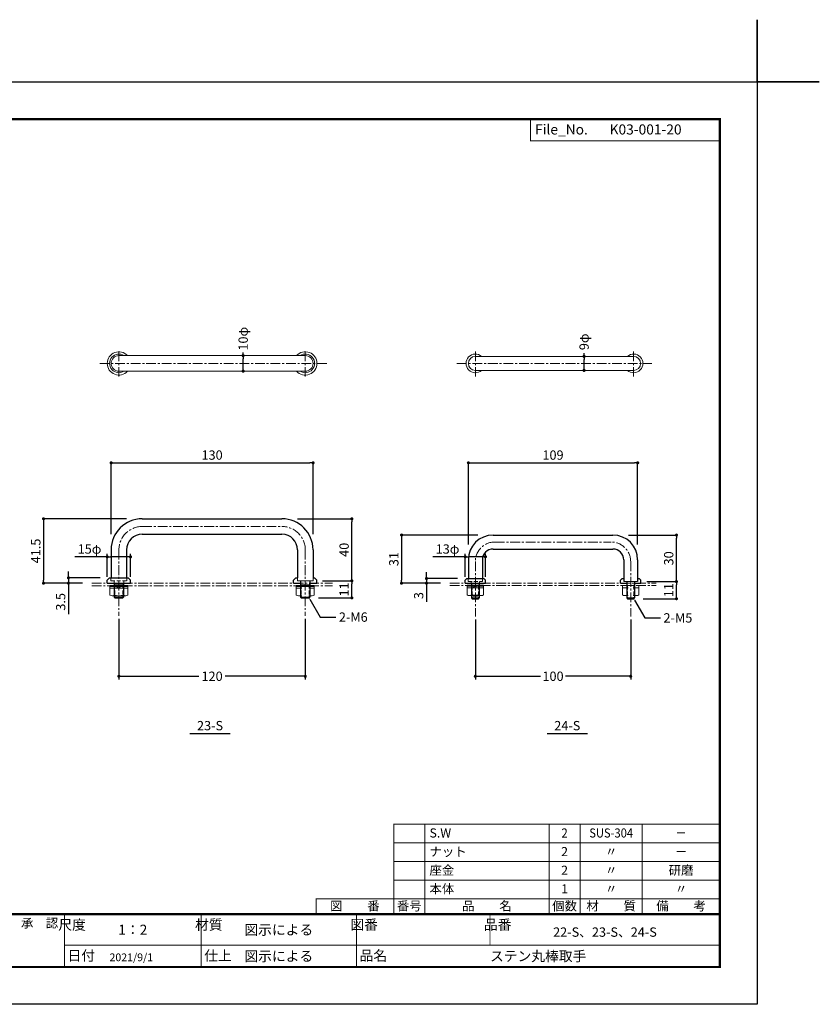
# Model space of a CAD drawing. Extents: x -40 to 880, y -40 to 634.
# Drawn here: x 365 to 880, y 0 to 634 of the extents above; entities that cross this region are included whole.
import ezdxf
from ezdxf import colors
from ezdxf.entities.mleader import LeaderData, LeaderLine
from ezdxf.enums import TextEntityAlignment as Align
from ezdxf.math import Vec2, Vec3

# ---------------------------------------------------------------- set-up
doc = ezdxf.new("R2010")
doc.units = 0
doc.header["$LTSCALE"] = 5
doc.header["$MEASUREMENT"] = 0
for name, pattern in [('CENTER', [2, 1.25, -0.25, 0.25, -0.25]), ('DASHED', [0.75, 0.5, -0.25]), ('PHANTOM', [2.5, 1.25, -0.25, 0.25, -0.25, 0.25, -0.25])]:
    doc.linetypes.add(name, pattern=pattern)
doc.layers.get('0').update_dxf_attribs({"linetype": 'CONTINUOUS'})
doc.layers.get('DEFPOINTS').update_dxf_attribs({"color": 252, "linetype": 'CONTINUOUS'})
for name, color, linetype, lineweight in [('CENTER', 6, 'CENTER', 5), ('HONTAI', 7, 'CONTINUOUS', 40), ('OSAMARISANKOU', 3, 'PHANTOM', 13)]:
    doc.layers.add(name, color=color, linetype=linetype, lineweight=lineweight)
for name, color, linetype in [('HONTAIFUKASIBU', 2, 'DASHED'), ('SUNPOU', 11, 'CONTINUOUS'), ('TEXT', 4, 'CONTINUOUS'), ('ZUWAKU', 5, 'CONTINUOUS')]:
    doc.layers.add(name, color=color, linetype=linetype)
doc.styles.get("Standard").update_dxf_attribs({"font": 'txt.shx', "bigfont": 'extfont.shx'})
doc.styles.add('TATE', font='txt.shx', dxfattribs={"bigfont": 'extfont.shx'})
doc.dimstyles.get("Standard").update_dxf_attribs({"dimtxt": 0.18, "dimasz": 0.18, "dimexe": 0.18, "dimexo": 0.0625, "dimgap": 0.09, "dimtad": 0, "dimtih": 1, "dimtoh": 1, "dimdec": 4, "dimzin": 0, "dimdsep": 46, "dimtxsty": 'STANDARD', "dimcen": 0.09, "dimadec": 0, "dimazin": 0, "dimtfac": 1, "dimtdec": 4, "dimtofl": 0, "dimtmove": 2, "dimatfit": 3, "dimfxl": 1, "dimtolj": 1, "dimtzin": 0, "dimarcsym": 0})

# ---------------------------------------------------------------- blocks, each defined once
blk = doc.blocks.new('WAKU')
for points, const_width in [([(25, 285), (408, 285), (408, 12), (25, 12)], 0.7), ([(347, 285), (408, 285), (408, 278), (347, 278)], 0.3)]:
    blk.add_lwpolyline(points, close=True, dxfattribs=dict(const_width=const_width))
for points, const_width in [([(408, 34), (278, 34), (278, 29)], 0.3), ([(303, 34), (303, 29)], 0.3), ([(313, 34), (313, 29)], 0.3), ([(353, 34), (353, 29)], 0.3), ([(363, 34), (363, 29)], 0.3), ([(383, 34), (383, 29)], 0.3), ([(408, 29), (133, 29), (133, 12)], 0.7), ([(197, 12), (197, 29)], 0.3), ([(241, 12), (241, 29)], 0.3), ([(291, 12), (291, 29)], 0.3), ([(334, 19), (334, 29)], 0.3), ([(197, 19), (408, 19)], 0.3)]:
    blk.add_lwpolyline(points, dxfattribs=dict(const_width=const_width))
at = {"layer": 'TEXT'}
for s, p in [('図\u3000\u3000番', (290.5, 30.2)), ('番号', (308, 30.2)), ('品\u3000\u3000名', (333, 30.2)), ('個数', (358, 30.2)), ('材\u3000\u3000質', (373, 30.2)), ('備\u3000\u3000考', (395.5, 30.2)), ('承\u3000認', (189, 24.7))]:
    blk.add_text(s, height=2.925, dxfattribs=at).set_placement(p, align=Align.CENTER)
at = {"layer": 'TEXT', "style": 'TATE'}
for s, p in [('尺度', (199.4625, 24)), ('材質', (243.4625, 24)), ('図番', (293.4625, 24)), ('品番', (336.4625, 24))]:
    blk.add_text(s, height=3.25, dxfattribs=at).set_placement(p, align=Align.CENTER)
at = {"layer": 'TEXT'}
for s, p in [('日付', (198, 14.0375)), ('仕上', (242, 14.0375)), ('品名', (292, 14.0375))]:
    blk.add_text(s, height=3.25, dxfattribs=at).set_placement(p)
blk = doc.blocks.new('_DOT')
at = {"color": 0, "linetype": 'ByBlock'}
blk.add_line((-0.5, 0), (-1, 0), dxfattribs=at)
at = {"color": 0, "linetype": 'ByBlock', "const_width": 0.5}
blk.add_lwpolyline([(-0.25, 0, 1), (0.25, 0, 1)], format="xyb", close=True, dxfattribs=at)
blk = doc.blocks.new('*D5')
at = {"layer": 'DEFPOINTS', "color": 0, "ltscale": 0.2, "transparency": 16777216}
for p in [(509.05, 417.68), (509.05, 417.68), (509.05, 407.68)]:
    blk.add_point(p, dxfattribs=at)
at = {"layer": 'SUNPOU', "color": 0, "lineweight": -2, "ltscale": 0.2, "transparency": 16777216}
for p, q in [((509.05, 417.68), (509.05, 419.68)), ((509.05, 409.68), (509.05, 415.68))]:
    blk.add_line(p, q, dxfattribs=at)
at = {"layer": 'SUNPOU', "color": 0, "lineweight": -2, "ltscale": 0.2, "transparency": 16777216, "xscale": 2, "yscale": 2, "zscale": 2}
for p, rotation in [((509.05, 417.68), 90), ((509.05, 407.68), 270)]:
    blk.add_blockref('_DOT', p, dxfattribs=dict(at, rotation=rotation))
at = {"layer": 'SUNPOU', "color": 4, "ltscale": 0.2, "transparency": 16777216, "insert": (509.05, 428.58), "char_height": 6, "attachment_point": 5, "rotation": 90}
blk.add_mtext('\\A1;10φ', dxfattribs=at)
blk = doc.blocks.new('*D6')
at = {"layer": 'DEFPOINTS', "color": 0, "ltscale": 0.2, "transparency": 16777216}
for p in [(728.55, 417.18), (728.55, 417.18), (728.55, 408.18)]:
    blk.add_point(p, dxfattribs=at)
at = {"layer": 'SUNPOU', "color": 0, "lineweight": -2, "ltscale": 0.2, "transparency": 16777216}
for p, q in [((728.55, 417.18), (728.55, 419.18)), ((728.55, 410.18), (728.55, 415.18))]:
    blk.add_line(p, q, dxfattribs=at)
at = {"layer": 'SUNPOU', "color": 0, "lineweight": -2, "ltscale": 0.2, "transparency": 16777216, "xscale": 2, "yscale": 2, "zscale": 2}
for p, rotation in [((728.55, 417.18), 90), ((728.55, 408.18), 270)]:
    blk.add_blockref('_DOT', p, dxfattribs=dict(at, rotation=rotation))
at = {"layer": 'SUNPOU', "color": 4, "ltscale": 0.2, "transparency": 16777216, "insert": (728.55, 426.58), "char_height": 6, "attachment_point": 5, "rotation": 90}
blk.add_mtext('\\A1;9φ', dxfattribs=at)
blk = doc.blocks.new('*D8')
at = {"layer": 'DEFPOINTS', "color": 0, "ltscale": 0.2, "transparency": 16777216}
for p in [(554.05, 348.66), (424.05, 292.66), (554.05, 292.66)]:
    blk.add_point(p, dxfattribs=at)
at = {"layer": 'SUNPOU', "color": 0, "lineweight": -2, "ltscale": 0.2, "transparency": 16777216}
for p, q in [((424.05, 302.66), (424.05, 348.66)), ((426.05, 348.66), (552.05, 348.66)), ((554.05, 302.66), (554.05, 348.66))]:
    blk.add_line(p, q, dxfattribs=at)
at = {"layer": 'SUNPOU', "color": 0, "lineweight": -2, "ltscale": 0.2, "transparency": 16777216, "xscale": 2, "yscale": 2, "zscale": 2, "rotation": 180}
blk.add_blockref('_DOT', (424.05, 348.66), dxfattribs=at)
at = {"layer": 'SUNPOU', "color": 0, "lineweight": -2, "ltscale": 0.2, "transparency": 16777216, "xscale": 2, "yscale": 2, "zscale": 2}
blk.add_blockref('_DOT', (554.05, 348.66), dxfattribs=at)
at = {"layer": 'SUNPOU', "color": 4, "ltscale": 0.2, "transparency": 16777216, "insert": (489.05, 353.66), "char_height": 6, "attachment_point": 5}
blk.add_mtext('\\A1;130', dxfattribs=at)
blk = doc.blocks.new('*D9')
at = {"layer": 'DEFPOINTS', "color": 0, "ltscale": 0.2, "transparency": 16777216}
for p in [(763.05, 348.66), (654.05, 286.16), (763.05, 286.16)]:
    blk.add_point(p, dxfattribs=at)
at = {"layer": 'SUNPOU', "color": 0, "lineweight": -2, "ltscale": 0.2, "transparency": 16777216}
for p, q in [((654.05, 296.16), (654.05, 348.66)), ((656.05, 348.66), (761.05, 348.66)), ((763.05, 296.16), (763.05, 348.66))]:
    blk.add_line(p, q, dxfattribs=at)
at = {"layer": 'SUNPOU', "color": 0, "lineweight": -2, "ltscale": 0.2, "transparency": 16777216, "xscale": 2, "yscale": 2, "zscale": 2, "rotation": 180}
blk.add_blockref('_DOT', (654.05, 348.66), dxfattribs=at)
at = {"layer": 'SUNPOU', "color": 0, "lineweight": -2, "ltscale": 0.2, "transparency": 16777216, "xscale": 2, "yscale": 2, "zscale": 2}
blk.add_blockref('_DOT', (763.05, 348.66), dxfattribs=at)
at = {"layer": 'SUNPOU', "color": 4, "ltscale": 0.2, "transparency": 16777216, "insert": (708.55, 353.66), "char_height": 6, "attachment_point": 5}
blk.add_mtext('\\A1;109', dxfattribs=at)
blk = doc.blocks.new('*D11')
at = {"layer": 'DEFPOINTS', "color": 0, "ltscale": 0.2, "transparency": 16777216}
for p in [(429.05, 250.23), (549.05, 250.23), (549.05, 211.23)]:
    blk.add_point(p, dxfattribs=at)
at = {"layer": 'SUNPOU', "color": 0, "lineweight": -2, "ltscale": 0.2, "transparency": 16777216}
for p, q in [((429.05, 248.23), (429.05, 209.23)), ((549.05, 248.23), (549.05, 209.23)), ((431.05, 211.23), (480.55, 211.23)), ((547.05, 211.23), (497.55, 211.23))]:
    blk.add_line(p, q, dxfattribs=at)
at = {"layer": 'SUNPOU', "color": 0, "lineweight": -2, "ltscale": 0.2, "transparency": 16777216, "xscale": 2, "yscale": 2, "zscale": 2, "rotation": 180}
blk.add_blockref('_DOT', (429.05, 211.23), dxfattribs=at)
at = {"layer": 'SUNPOU', "color": 0, "lineweight": -2, "ltscale": 0.2, "transparency": 16777216, "xscale": 2, "yscale": 2, "zscale": 2}
blk.add_blockref('_DOT', (549.05, 211.23), dxfattribs=at)
at = {"layer": 'SUNPOU', "color": 4, "ltscale": 0.2, "transparency": 16777216, "insert": (489.05, 211.23), "char_height": 6, "attachment_point": 5}
blk.add_mtext('\\A1;120', dxfattribs=at)
blk = doc.blocks.new('*D12')
at = {"layer": 'DEFPOINTS', "color": 0, "ltscale": 0.2, "transparency": 16777216}
for p in [(658.55, 249.73), (758.55, 249.73), (758.55, 211.23)]:
    blk.add_point(p, dxfattribs=at)
at = {"layer": 'SUNPOU', "color": 0, "lineweight": -2, "ltscale": 0.2, "transparency": 16777216}
for p, q in [((658.55, 247.73), (658.55, 209.23)), ((758.55, 247.73), (758.55, 209.23)), ((660.55, 211.23), (700.55, 211.23)), ((756.55, 211.23), (716.55, 211.23))]:
    blk.add_line(p, q, dxfattribs=at)
at = {"layer": 'SUNPOU', "color": 0, "lineweight": -2, "ltscale": 0.2, "transparency": 16777216, "xscale": 2, "yscale": 2, "zscale": 2, "rotation": 180}
blk.add_blockref('_DOT', (658.55, 211.23), dxfattribs=at)
at = {"layer": 'SUNPOU', "color": 0, "lineweight": -2, "ltscale": 0.2, "transparency": 16777216, "xscale": 2, "yscale": 2, "zscale": 2}
blk.add_blockref('_DOT', (758.55, 211.23), dxfattribs=at)
at = {"layer": 'SUNPOU', "color": 4, "ltscale": 0.2, "transparency": 16777216, "insert": (708.55, 211.23), "char_height": 6, "attachment_point": 5}
blk.add_mtext('\\A1;100', dxfattribs=at)
blk = doc.blocks.new('*D18')
at = {"layer": 'DEFPOINTS', "color": 0, "ltscale": 0.2, "transparency": 16777216}
for p in [(554.05, 272.66), (579.05, 272.66), (551.55, 261.66)]:
    blk.add_point(p, dxfattribs=at)
at = {"layer": 'SUNPOU', "color": 0, "lineweight": -2, "ltscale": 0.2, "transparency": 16777216}
for p, q in [((560.05, 272.66), (579.05, 272.66)), ((579.05, 263.66), (579.05, 270.66)), ((557.55, 261.66), (579.05, 261.66))]:
    blk.add_line(p, q, dxfattribs=at)
at = {"layer": 'SUNPOU', "color": 0, "lineweight": -2, "ltscale": 0.2, "transparency": 16777216, "xscale": 2, "yscale": 2, "zscale": 2}
for p, rotation in [((579.05, 272.66), 90), ((579.05, 261.66), 270)]:
    blk.add_blockref('_DOT', p, dxfattribs=dict(at, rotation=rotation))
at = {"layer": 'SUNPOU', "color": 4, "ltscale": 0.2, "transparency": 16777216, "insert": (574.05, 267.16), "char_height": 6, "attachment_point": 5, "rotation": 90}
blk.add_mtext('\\A1;11', dxfattribs=at)
blk = doc.blocks.new('*D19')
at = {"layer": 'DEFPOINTS', "color": 0, "ltscale": 0.2, "transparency": 16777216}
for p in [(534.05, 312.66), (579.05, 312.66), (554.05, 272.66)]:
    blk.add_point(p, dxfattribs=at)
at = {"layer": 'SUNPOU', "color": 0, "lineweight": -2, "ltscale": 0.2, "transparency": 16777216}
for p, q in [((544.05, 312.66), (579.05, 312.66)), ((579.05, 274.66), (579.05, 310.66)), ((564.05, 272.66), (579.05, 272.66))]:
    blk.add_line(p, q, dxfattribs=at)
at = {"layer": 'SUNPOU', "color": 0, "lineweight": -2, "ltscale": 0.2, "transparency": 16777216, "xscale": 2, "yscale": 2, "zscale": 2}
for p, rotation in [((579.05, 312.66), 90), ((579.05, 272.66), 270)]:
    blk.add_blockref('_DOT', p, dxfattribs=dict(at, rotation=rotation))
at = {"layer": 'SUNPOU', "color": 4, "ltscale": 0.2, "transparency": 16777216, "insert": (574.05, 292.66), "char_height": 6, "attachment_point": 5, "rotation": 90}
blk.add_mtext('\\A1;40', dxfattribs=at)
blk = doc.blocks.new('*D20')
at = {"layer": 'DEFPOINTS', "color": 0, "ltscale": 0.2, "transparency": 16777216}
for p in [(763.05, 272.16), (788.05, 272.16), (760.55, 261.16)]:
    blk.add_point(p, dxfattribs=at)
at = {"layer": 'SUNPOU', "color": 0, "lineweight": -2, "ltscale": 0.2, "transparency": 16777216}
for p, q in [((769.05, 272.16), (788.05, 272.16)), ((788.05, 263.16), (788.05, 270.16)), ((766.55, 261.16), (788.05, 261.16))]:
    blk.add_line(p, q, dxfattribs=at)
at = {"layer": 'SUNPOU', "color": 0, "lineweight": -2, "ltscale": 0.2, "transparency": 16777216, "xscale": 2, "yscale": 2, "zscale": 2}
for p, rotation in [((788.05, 272.16), 90), ((788.05, 261.16), 270)]:
    blk.add_blockref('_DOT', p, dxfattribs=dict(at, rotation=rotation))
at = {"layer": 'SUNPOU', "color": 4, "ltscale": 0.2, "transparency": 16777216, "insert": (783.05, 266.66), "char_height": 6, "attachment_point": 5, "rotation": 90}
blk.add_mtext('\\A1;11', dxfattribs=at)
blk = doc.blocks.new('*D21')
at = {"layer": 'DEFPOINTS', "color": 0, "ltscale": 0.2, "transparency": 16777216}
for p in [(747.05, 302.16), (788.05, 302.16), (763.05, 272.16)]:
    blk.add_point(p, dxfattribs=at)
at = {"layer": 'SUNPOU', "color": 0, "lineweight": -2, "ltscale": 0.2, "transparency": 16777216}
for p, q in [((757.05, 302.16), (788.05, 302.16)), ((788.05, 274.16), (788.05, 300.16)), ((773.05, 272.16), (788.05, 272.16))]:
    blk.add_line(p, q, dxfattribs=at)
at = {"layer": 'SUNPOU', "color": 0, "lineweight": -2, "ltscale": 0.2, "transparency": 16777216, "xscale": 2, "yscale": 2, "zscale": 2}
for p, rotation in [((788.05, 302.16), 90), ((788.05, 272.16), 270)]:
    blk.add_blockref('_DOT', p, dxfattribs=dict(at, rotation=rotation))
at = {"layer": 'SUNPOU', "color": 4, "ltscale": 0.2, "transparency": 16777216, "insert": (783.05, 287.16), "char_height": 6, "attachment_point": 5, "rotation": 90}
blk.add_mtext('\\A1;30', dxfattribs=at)
blk = doc.blocks.new('*D22')
at = {"layer": 'DEFPOINTS', "color": 0, "ltscale": 0.2, "transparency": 16777216}
for p in [(423.05, 274.66), (396.55, 271.16), (411.55, 271.16)]:
    blk.add_point(p, dxfattribs=at)
at = {"layer": 'SUNPOU', "color": 0, "lineweight": -2, "ltscale": 0.2, "transparency": 16777216}
for p, q in [((396.55, 276.66), (396.55, 278.66)), ((417.05, 274.66), (396.55, 274.66)), ((396.55, 274.66), (396.55, 271.16)), ((405.55, 271.16), (396.55, 271.16)), ((396.55, 269.16), (396.55, 251.16))]:
    blk.add_line(p, q, dxfattribs=at)
at = {"layer": 'SUNPOU', "color": 0, "lineweight": -2, "ltscale": 0.2, "transparency": 16777216, "xscale": 2, "yscale": 2, "zscale": 2}
for p, rotation in [((396.55, 274.66), 270), ((396.55, 271.16), 90)]:
    blk.add_blockref('_DOT', p, dxfattribs=dict(at, rotation=rotation))
at = {"layer": 'SUNPOU', "color": 4, "ltscale": 0.2, "transparency": 16777216, "insert": (391.55, 259.16), "char_height": 6, "attachment_point": 5, "rotation": 90}
blk.add_mtext('\\A1;3.5', dxfattribs=at)
blk = doc.blocks.new('*D23')
at = {"layer": 'DEFPOINTS', "color": 0, "ltscale": 0.2, "transparency": 16777216}
for p in [(444.05, 312.66), (380.55, 271.16), (411.55, 271.16)]:
    blk.add_point(p, dxfattribs=at)
at = {"layer": 'SUNPOU', "color": 0, "lineweight": -2, "ltscale": 0.2, "transparency": 16777216}
for p, q in [((434.05, 312.66), (380.55, 312.66)), ((380.55, 310.66), (380.55, 273.16)), ((401.55, 271.16), (380.55, 271.16))]:
    blk.add_line(p, q, dxfattribs=at)
at = {"layer": 'SUNPOU', "color": 0, "lineweight": -2, "ltscale": 0.2, "transparency": 16777216, "xscale": 2, "yscale": 2, "zscale": 2}
for p, rotation in [((380.55, 312.66), 90), ((380.55, 271.16), 270)]:
    blk.add_blockref('_DOT', p, dxfattribs=dict(at, rotation=rotation))
at = {"layer": 'SUNPOU', "color": 4, "ltscale": 0.2, "transparency": 16777216, "insert": (375.55, 291.91), "char_height": 6, "attachment_point": 5, "rotation": 90}
blk.add_mtext('\\A1;41.5', dxfattribs=at)
blk = doc.blocks.new('*D24')
at = {"layer": 'DEFPOINTS', "color": 0, "ltscale": 0.2, "transparency": 16777216}
for p in [(653.05, 274.16), (627.05, 271.16), (642.05, 271.16)]:
    blk.add_point(p, dxfattribs=at)
at = {"layer": 'SUNPOU', "color": 0, "lineweight": -2, "ltscale": 0.2, "transparency": 16777216}
for p, q in [((627.05, 276.16), (627.05, 278.16)), ((647.05, 274.16), (627.05, 274.16)), ((627.05, 274.16), (627.05, 271.16)), ((636.05, 271.16), (627.05, 271.16)), ((627.05, 269.16), (627.05, 259.16))]:
    blk.add_line(p, q, dxfattribs=at)
at = {"layer": 'SUNPOU', "color": 0, "lineweight": -2, "ltscale": 0.2, "transparency": 16777216, "xscale": 2, "yscale": 2, "zscale": 2}
for p, rotation in [((627.05, 274.16), 270), ((627.05, 271.16), 90)]:
    blk.add_blockref('_DOT', p, dxfattribs=dict(at, rotation=rotation))
at = {"layer": 'SUNPOU', "color": 4, "ltscale": 0.2, "transparency": 16777216, "insert": (622.05, 263.16), "char_height": 6, "attachment_point": 5, "rotation": 90}
blk.add_mtext('\\A1;3', dxfattribs=at)
blk = doc.blocks.new('*D25')
at = {"layer": 'DEFPOINTS', "color": 0, "ltscale": 0.2, "transparency": 16777216}
for p in [(670.05, 302.16), (611.05, 271.16), (642.05, 271.16)]:
    blk.add_point(p, dxfattribs=at)
at = {"layer": 'SUNPOU', "color": 0, "lineweight": -2, "ltscale": 0.2, "transparency": 16777216}
for p, q in [((660.05, 302.16), (611.05, 302.16)), ((611.05, 300.16), (611.05, 273.16)), ((632.05, 271.16), (611.05, 271.16))]:
    blk.add_line(p, q, dxfattribs=at)
at = {"layer": 'SUNPOU', "color": 0, "lineweight": -2, "ltscale": 0.2, "transparency": 16777216, "xscale": 2, "yscale": 2, "zscale": 2}
for p, rotation in [((611.05, 302.16), 90), ((611.05, 271.16), 270)]:
    blk.add_blockref('_DOT', p, dxfattribs=dict(at, rotation=rotation))
at = {"layer": 'SUNPOU', "color": 4, "ltscale": 0.2, "transparency": 16777216, "insert": (606.05, 286.66), "char_height": 6, "attachment_point": 5, "rotation": 90}
blk.add_mtext('\\A1;31', dxfattribs=at)
blk = doc.blocks.new('*D26')
at = {"layer": 'DEFPOINTS', "color": 0, "ltscale": 0.2, "transparency": 16777216}
for p in [(436.55, 288.16), (421.55, 273.16), (436.55, 273.16)]:
    blk.add_point(p, dxfattribs=at)
at = {"layer": 'SUNPOU', "color": 0, "lineweight": -2, "ltscale": 0.2, "transparency": 16777216}
for p, q in [((421.55, 288.16), (400.75, 288.16)), ((421.55, 275.16), (421.55, 290.16)), ((434.55, 288.16), (423.55, 288.16)), ((436.55, 275.16), (436.55, 290.16))]:
    blk.add_line(p, q, dxfattribs=at)
at = {"layer": 'SUNPOU', "color": 0, "lineweight": -2, "ltscale": 0.2, "transparency": 16777216, "xscale": 2, "yscale": 2, "zscale": 2, "rotation": 180}
blk.add_blockref('_DOT', (421.55, 288.16), dxfattribs=at)
at = {"layer": 'SUNPOU', "color": 0, "lineweight": -2, "ltscale": 0.2, "transparency": 16777216, "xscale": 2, "yscale": 2, "zscale": 2}
blk.add_blockref('_DOT', (436.55, 288.16), dxfattribs=at)
at = {"layer": 'SUNPOU', "color": 4, "ltscale": 0.2, "transparency": 16777216, "insert": (410.15, 293.16), "char_height": 6, "attachment_point": 5}
blk.add_mtext('\\A1;15φ', dxfattribs=at)
blk = doc.blocks.new('*D27')
at = {"layer": 'DEFPOINTS', "color": 0, "ltscale": 0.2, "transparency": 16777216}
for p in [(665.05, 288.16), (652.05, 273.16), (665.05, 273.16)]:
    blk.add_point(p, dxfattribs=at)
at = {"layer": 'SUNPOU', "color": 0, "lineweight": -2, "ltscale": 0.2, "transparency": 16777216}
for p, q in [((652.05, 288.16), (631.25, 288.16)), ((652.05, 275.16), (652.05, 290.16)), ((663.05, 288.16), (654.05, 288.16)), ((665.05, 275.16), (665.05, 290.16))]:
    blk.add_line(p, q, dxfattribs=at)
at = {"layer": 'SUNPOU', "color": 0, "lineweight": -2, "ltscale": 0.2, "transparency": 16777216, "xscale": 2, "yscale": 2, "zscale": 2, "rotation": 180}
blk.add_blockref('_DOT', (652.05, 288.16), dxfattribs=at)
at = {"layer": 'SUNPOU', "color": 0, "lineweight": -2, "ltscale": 0.2, "transparency": 16777216, "xscale": 2, "yscale": 2, "zscale": 2}
blk.add_blockref('_DOT', (665.05, 288.16), dxfattribs=at)
at = {"layer": 'SUNPOU', "color": 4, "ltscale": 0.2, "transparency": 16777216, "insert": (640.65, 293.16), "char_height": 6, "attachment_point": 5}
blk.add_mtext('\\A1;13φ', dxfattribs=at)

msp = doc.modelspace()

# ---------------------------------------------------------------- linework, layer by layer
at = {"layer": 'CENTER', "lineweight": 13}
for p, q in [((429.05167, 420.31496), (429.05167, 404.17316)), ((549.05167, 420.31496), (549.05167, 404.17316)), ((658.55167, 420.31496), (658.55167, 404.17316)), ((760.42185, 420.31496), (760.42185, 404.17316)), ((416.6793, 412.68483), (563.23997, 412.68483)), ((646.6793, 412.68483), (772.23997, 412.68483))]:
    msp.add_line(p, q, dxfattribs=at)
at = {"layer": 'CENTER', "lineweight": 9}
for p, q in [((444.05167, 307.65961), (534.05167, 307.65961)), ((429.05167, 292.65961), (429.05167, 250.23025)), ((549.05167, 292.65961), (549.05167, 250.23025)), ((671.05167, 297.65961), (746.05167, 297.65961)), ((658.55167, 285.15961), (658.55167, 249.73025)), ((758.55167, 285.15961), (758.55167, 249.73025))]:
    msp.add_line(p, q, dxfattribs=at)
for centre, radius, start, end in [((444.05167, 292.65961), 15, 90, 180), ((534.05167, 292.65961), 15, 0, 90), ((671.05167, 285.15961), 12.5, 90, 180), ((746.05167, 285.15961), 12.5, 0, 90)]:
    msp.add_arc(centre, radius, start, end, dxfattribs=at)
at = {"layer": 'DEFPOINTS', "ltscale": 0.2}
msp.add_lwpolyline([(840, 594), (880, 594), (840, 594), (840, 634)], close=True, dxfattribs=at)
at = {"layer": 'DEFPOINTS'}
msp.add_lwpolyline([(0, 594), (840, 594), (840, 0), (0, 0)], close=True, dxfattribs=at)
at = {"layer": 'HONTAI', "lineweight": 20, "ltscale": 10}
for p, q in [((429.05167, 417.68483), (549.05167, 417.68483)), ((658.55167, 417.18483), (760.42185, 417.18483)), ((429.05167, 407.68483), (549.05167, 407.68483)), ((658.55167, 408.18483), (760.42185, 408.18483)), ((423.27816, 263.45961), (423.27816, 269.55961)), ((423.27816, 268.05961), (429.05167, 268.05961)), ((426.16492, 263.53525), (426.16492, 268.05961)), ((427.55167, 268.05961), (429.05167, 269.55961)), ((430.55167, 269.55961), (429.05167, 268.05961)), ((429.05167, 268.05961), (434.82517, 268.05961)), ((431.92517, 263.53096), (431.92517, 269.55961)), ((434.82517, 263.45961), (434.82517, 269.55961)), ((543.27816, 263.45961), (543.27816, 269.55961)), ((546.85167, 268.05961), (543.27816, 268.05961)), ((551.25167, 268.05961), (554.82517, 268.05961)), ((554.82517, 263.45961), (554.82517, 269.55961)), ((653.27816, 263.55961), (653.27816, 269.65961)), ((653.27816, 268.15961), (658.55167, 268.15961)), ((656.16492, 263.63525), (656.16492, 268.15961)), ((657.05167, 268.15961), (658.55167, 269.65961)), ((659.55167, 269.65961), (658.55167, 268.15961)), ((658.55167, 268.15961), (663.82517, 268.15961)), ((660.92517, 263.63096), (660.92517, 269.65961)), ((663.82517, 263.55961), (663.82517, 269.65961)), ((753.27816, 263.55961), (753.27816, 269.65961)), ((756.85167, 268.15961), (753.27816, 268.15961)), ((760.25167, 268.15961), (763.82517, 268.15961)), ((763.82517, 263.55961), (763.82517, 269.65961)), ((424.71492, 263.05961), (429.05167, 263.05961)), ((429.05167, 263.05961), (433.50167, 263.05961)), ((546.85167, 263.05961), (544.60167, 263.05961)), ((551.25167, 263.05961), (553.50167, 263.05961)), ((654.71492, 263.15961), (658.55167, 263.15961)), ((658.55167, 263.15961), (662.50167, 263.15961)), ((756.85167, 263.15961), (754.60167, 263.15961)), ((760.25167, 263.15961), (762.50167, 263.15961))]:
    msp.add_line(p, q, dxfattribs=at)
at = {"layer": 'HONTAI', "lineweight": 30}
for p, q in [((444.05167, 312.65961), (534.05167, 312.65961)), ((444.05167, 302.65961), (534.05167, 302.65961)), ((670.05167, 302.15961), (747.05167, 302.15961)), ((424.05167, 292.65961), (424.05167, 274.65961)), ((434.05167, 292.65961), (434.05167, 274.65961)), ((544.05167, 292.65961), (544.05167, 274.65961)), ((554.05167, 292.65961), (554.05167, 274.65961)), ((670.05167, 293.15961), (747.05167, 293.15961)), ((654.05167, 286.15961), (654.05167, 274.15961)), ((663.05167, 286.15961), (663.05167, 274.15961)), ((754.05167, 286.15961), (754.05167, 272.15961)), ((763.05167, 286.15961), (763.05167, 272.15961)), ((421.55167, 273.15961), (423.05167, 274.65961)), ((421.55167, 271.15961), (421.55167, 273.15961)), ((423.05167, 274.65961), (435.05167, 274.65961)), ((435.05167, 274.65961), (436.55167, 273.15961)), ((436.55167, 271.15961), (436.55167, 273.15961)), ((541.55167, 273.15961), (543.05167, 274.65961)), ((541.55167, 271.15961), (541.55167, 273.15961)), ((543.05167, 274.65961), (544.05167, 274.65961)), ((546.05167, 272.65961), (546.05167, 262.15961)), ((552.05167, 272.65961), (552.05167, 262.15961)), ((554.05167, 274.65961), (555.05167, 274.65961)), ((555.05167, 274.65961), (556.55167, 273.15961)), ((556.55167, 271.15961), (556.55167, 273.15961)), ((652.05167, 273.15961), (653.05167, 274.15961)), ((652.05167, 271.15961), (652.05167, 273.15961)), ((653.05167, 274.15961), (664.05167, 274.15961)), ((665.05167, 273.15961), (664.05167, 274.15961)), ((665.05167, 271.15961), (665.05167, 273.15961)), ((752.05167, 273.15961), (753.05167, 274.15961)), ((752.05167, 271.15961), (752.05167, 273.15961)), ((753.05167, 274.15961), (754.05167, 274.15961)), ((763.05167, 274.15961), (764.05167, 274.15961)), ((765.05167, 273.15961), (764.05167, 274.15961)), ((765.05167, 271.15961), (765.05167, 273.15961)), ((421.55167, 271.15961), (436.55167, 271.15961)), ((426.05167, 271.15961), (426.05167, 262.15961)), ((432.05167, 271.15961), (432.05167, 262.15961)), ((541.55167, 271.15961), (546.05167, 271.15961)), ((552.05167, 271.15961), (556.55167, 271.15961)), ((652.05167, 271.15961), (665.05167, 271.15961)), ((656.05167, 271.15961), (656.05167, 261.65961)), ((661.05167, 271.15961), (661.05167, 261.65961)), ((752.05167, 271.15961), (756.05167, 271.15961)), ((756.05167, 272.15961), (756.05167, 261.65961)), ((761.05167, 272.15961), (761.05167, 261.65961)), ((761.05167, 271.15961), (765.05167, 271.15961)), ((426.05167, 262.15961), (426.55167, 261.65961)), ((426.55167, 261.65961), (431.55167, 261.65961)), ((431.55167, 261.65961), (432.05167, 262.15961)), ((546.05167, 262.15961), (546.55167, 261.65961)), ((546.55167, 261.65961), (551.55167, 261.65961)), ((551.55167, 261.65961), (552.05167, 262.15961)), ((756.05167, 261.65961), (756.55167, 261.15961)), ((756.55167, 261.15961), (760.55167, 261.15961)), ((760.55167, 261.15961), (761.05167, 261.65961))]:
    msp.add_line(p, q, dxfattribs=at)
at = {"layer": 'HONTAI', "lineweight": 9}
for p, q in [((544.05167, 272.65961), (544.05167, 274.65961)), ((544.05167, 272.65961), (554.05167, 272.65961)), ((554.05167, 272.65961), (554.05167, 274.65961)), ((426.05167, 270.15961), (432.05167, 270.15961)), ((546.05167, 270.15961), (552.05167, 270.15961)), ((656.05167, 269.65961), (661.05167, 269.65961)), ((754.05167, 272.15961), (763.05167, 272.15961)), ((756.05167, 269.65961), (761.05167, 269.65961)), ((426.05167, 262.15961), (432.05167, 262.15961)), ((546.05167, 262.15961), (552.05167, 262.15961)), ((756.05167, 261.65961), (761.05167, 261.65961))]:
    msp.add_line(p, q, dxfattribs=at)
at = {"layer": 'HONTAI', "ltscale": 0.2}
for p, q in [((423.27816, 269.55961), (434.82517, 269.55961)), ((543.27816, 269.55961), (554.82517, 269.55961)), ((653.27816, 269.65961), (663.82517, 269.65961))]:
    msp.add_line(p, q, dxfattribs=at)
at = {"layer": 'HONTAI', "linetype": 'Continuous', "lineweight": 30}
for p, q in [((656.05167, 261.65961), (656.55167, 261.15961)), ((656.55167, 261.15961), (660.55167, 261.15961)), ((660.55167, 261.15961), (661.05167, 261.65961))]:
    msp.add_line(p, q, dxfattribs=at)
at = {"layer": 'HONTAI', "linetype": 'Continuous', "lineweight": 9}
msp.add_line((656.05167, 261.65961), (661.05167, 261.65961), dxfattribs=at)
at = {"layer": 'HONTAI', "lineweight": 20, "ltscale": 10}
for centre, radius, start, end in [((429.05167, 412.68483), 7.5, 41.8103149, 318.1896851), ((429.05167, 412.68483), 6, 56.44269024, 303.55730976), ((549.05167, 412.68483), 7.5, 221.8103149, 138.1896851), ((549.05167, 412.68483), 6, 236.44269024, 123.55730976), ((658.55167, 412.68483), 6, 48.59037789, 311.40962211), ((760.42185, 412.68483), 6, 228.59037789, 131.40962211), ((429.05167, 412.68483), 5, 90, 270), ((549.05167, 412.68483), 5, 270, 90), ((658.55167, 412.68483), 4.5, 90, 270), ((760.42185, 412.68483), 4.5, 270, 90), ((424.66489, 265.65932), 2.60033, 237.77206786, 305.22982927), ((424.66492, 265.65846), 2.59962, 237.76153471, 305.24036242), ((429.0514, 272.05562), 8.99602, 251.2849457, 288.62964714), ((433.42922, 265.69214), 2.63303, 235.16449601, 302.01684967), ((544.66492, 265.65846), 2.59962, 237.76153471, 271.39414265), ((553.43842, 265.65846), 2.59962, 268.60585735, 302.23846529), ((654.66492, 265.75846), 2.59962, 237.76153471, 305.24036242), ((662.42922, 265.79214), 2.63303, 235.16449604, 302.01684966), ((754.66492, 265.75846), 2.59962, 237.76153471, 271.39414265), ((762.43842, 265.75846), 2.59962, 268.60585735, 302.23846529)]:
    msp.add_arc(centre, radius, start, end, dxfattribs=at)
at = {"layer": 'HONTAI', "lineweight": 30}
for centre, radius, start, end in [((444.05167, 292.65961), 20, 90, 180), ((534.05167, 292.65961), 20, 0, 90), ((444.05167, 292.65961), 10, 90, 180), ((534.05167, 292.65961), 10, 0, 90), ((670.05167, 286.15961), 16, 90, 180), ((747.05167, 286.15961), 16, 0, 90), ((670.05167, 286.15961), 7, 90, 180), ((747.05167, 286.15961), 7, 0, 90)]:
    msp.add_arc(centre, radius, start, end, dxfattribs=at)
at = {"layer": 'HONTAI'}
msp.add_arc((658.55022, 269.37851), 6.2189, 247.4457422, 292.45090917, dxfattribs=at)
at = {"layer": 'HONTAIFUKASIBU', "lineweight": 9}
for p, q in [((423.90167, 272.65961), (423.90167, 274.65961)), ((423.90167, 272.65961), (434.20167, 272.65961)), ((425.90167, 271.15961), (425.90167, 272.65961)), ((432.20167, 271.15961), (432.20167, 272.65961)), ((434.20167, 272.65961), (434.20167, 274.65961)), ((653.90167, 272.15961), (653.90167, 274.15961)), ((663.20167, 272.15961), (663.20167, 274.15961)), ((426.45167, 270.15961), (426.05167, 270.85243)), ((426.45167, 270.15961), (426.45167, 261.75961)), ((431.65167, 270.15961), (432.05167, 270.85243)), ((431.65167, 270.15961), (431.65167, 261.75961)), ((546.45167, 270.15961), (546.05167, 270.85243)), ((546.45167, 270.15961), (546.45167, 261.75961)), ((551.65167, 270.15961), (552.05167, 270.85243)), ((551.65167, 270.15961), (551.65167, 261.75961)), ((653.90167, 272.15961), (663.20167, 272.15961)), ((655.95167, 271.15961), (655.95167, 272.15961)), ((656.45167, 269.65961), (656.05167, 270.35243)), ((656.45167, 269.65961), (656.45167, 261.25961)), ((660.65167, 269.65961), (661.05167, 270.35243)), ((660.65167, 269.65961), (660.65167, 261.25961)), ((661.15167, 271.15961), (661.15167, 272.15961)), ((756.45167, 269.65961), (756.05167, 270.35243)), ((756.45167, 269.65961), (756.45167, 261.25961)), ((760.65167, 269.65961), (761.05167, 270.35243)), ((760.65167, 269.65961), (760.65167, 261.25961))]:
    msp.add_line(p, q, dxfattribs=at)
at = {"layer": 'OSAMARISANKOU', "linetype": 'CENTER'}
for p, q in [((411.55167, 271.15961), (566.55167, 271.15961)), ((411.55167, 269.55961), (566.55167, 269.55961)), ((642.05167, 271.15961), (775.05167, 271.15961)), ((642.05167, 269.65961), (775.05167, 269.65961))]:
    msp.add_line(p, q, dxfattribs=at)
at = {"layer": 'SUNPOU'}
for p, q in [((474.74249, 174.43359), (500.74249, 174.43359)), ((704.74249, 174.43359), (730.74249, 174.43359))]:
    msp.add_line(p, q, dxfattribs=at)
at = {"layer": 'ZUWAKU', "const_width": 0.6}
msp.add_lwpolyline([(606, 68), (606, 116), (816, 116), (816, 68)], close=True, dxfattribs=at)
for points in [[(626, 68), (626, 116)], [(706, 68), (706, 116)], [(726, 68), (726, 116)], [(766, 68), (766, 116)], [(606, 104), (816, 104)], [(606, 92), (816, 92)], [(606, 80), (816, 80)]]:
    msp.add_lwpolyline(points, dxfattribs=at)

# ---------------------------------------------------------------- block references
at = {"layer": 'ZUWAKU', "xscale": 2, "yscale": 2, "zscale": 2}
msp.add_blockref('WAKU', (0, 0), dxfattribs=at)

# ---------------------------------------------------------------- texts
at = {"layer": 'TEXT'}
for s, height, p in [('File_No.', 6.5, (697, 560.075)), ('K03-001-20', 6.5, (745, 560.075)), ('S.W', 5.85, (629, 107.4)), ('ナット', 5.85, (629, 95.4)), ('座金', 5.85, (629, 83.4)), ('本体', 5.85, (629, 71.4)), ('2021/9/1', 5, (423, 27.75))]:
    msp.add_text(s, height=height, dxfattribs=at).set_placement(p)
at = {"layer": 'TEXT', "lineweight": 20}
for s, p in [('23-S', (487.74269, 176.43359)), ('24-S', (717.74269, 176.43359))]:
    msp.add_text(s, height=6, dxfattribs=at).set_placement(p, align=Align.CENTER)
at = {"layer": 'TEXT', "width": 0.9}
for s, p in [('2', (716, 107.4)), ('SUS-304', (746, 107.4)), ('－', (791, 107.4))]:
    msp.add_text(s, height=5.85, dxfattribs=at).set_placement(p, align=Align.CENTER)
at = {"layer": 'TEXT'}
for s, height, p in [('2', 5.85, (716, 95.4)), ('〃', 5.85, (746, 95.4)), ('－', 5.85, (791, 95.4)), ('2', 5.85, (716, 83.4)), ('研磨', 5.85, (791, 83.4)), ('〃', 5.85, (746, 83.4)), ('1', 5.85, (716, 71.4)), ('〃', 5.85, (746, 71.4)), ('〃', 5.85, (791, 71.4)), ('1：2', 6.5, (438, 44.75)), ('図示による', 6.5, (532, 44.75)), ('22-S、23-S、24-S', 6, (742, 43.5)), ('図示による', 6.5, (532, 27.75)), ('ステン丸棒取手', 6.5, (699, 27.75))]:
    msp.add_text(s, height=height, dxfattribs=at).set_placement(p, align=Align.CENTER)

# ---------------------------------------------------------------- dimensions: what is measured, and where the dimension line sits
at = {"layer": 'SUNPOU', "ltscale": 0.2}
for base, p1, p2, picture, middle in [((509.05167, 417.68483), (509.05167, 407.68483), (509.05167, 417.68483), '*D5', (509.05167, 428.58483)), ((728.55167, 417.18483), (728.55167, 408.18483), (728.55167, 417.18483), '*D6', (728.55167, 426.58483))]:
    dim = msp.add_linear_dim(base=base, p1=p1, p2=p2, angle=90, text='<>φ', dimstyle='STANDARD', override={"dimscale": 2, "dimtxt": 3, "dimasz": 1, "dimexe": 1, "dimexo": 1, "dimgap": 1, "dimtih": 0, "dimtoh": 0, "dimzin": 8, "dimblk1": 'DOT', "dimblk2": 'DOT', "dimsah": 1, "dimcen": 0.5, "dimclrt": 4, "dimtofl": 1, "dimtmove": 0}, dxfattribs=at)
    dim.commit()
    dim.dimension.update_dxf_attribs({"geometry": picture, "text_midpoint": middle})
for base, p1, p2, override, picture, middle in [((554.05167, 348.65961), (424.05167, 292.65961), (554.05167, 292.65961), {"dimscale": 2, "dimtxt": 3, "dimasz": 1, "dimexe": 0, "dimexo": 5, "dimgap": 1, "dimtad": 1, "dimtih": 0, "dimtoh": 0, "dimzin": 8, "dimblk1": 'DOT', "dimblk2": 'DOT', "dimsah": 1, "dimcen": 0.5, "dimclrt": 4, "dimtofl": 1, "dimtmove": 0}, '*D8', (489.05167, 353.65961)), ((763.05167, 348.65961), (654.05167, 286.15961), (763.05167, 286.15961), {"dimscale": 2, "dimtxt": 3, "dimasz": 1, "dimexe": 0, "dimexo": 5, "dimgap": 1, "dimtad": 1, "dimtih": 0, "dimtoh": 0, "dimzin": 8, "dimblk1": 'DOT', "dimblk2": 'DOT', "dimsah": 1, "dimcen": 0.5, "dimclrt": 4, "dimtofl": 1, "dimtmove": 0}, '*D9', (708.55167, 353.65961)), ((549.05167, 211.23025), (429.05167, 250.23025), (549.05167, 250.23025), {"dimscale": 2, "dimtxt": 3, "dimasz": 1, "dimexe": 1, "dimexo": 1, "dimgap": 1, "dimtih": 0, "dimtoh": 0, "dimzin": 8, "dimblk1": 'DOT', "dimblk2": 'DOT', "dimsah": 1, "dimcen": 0.5, "dimclrt": 4, "dimtofl": 1, "dimtmove": 0}, '*D11', (489.05167, 211.23025)), ((758.55167, 211.23025), (658.55167, 249.73025), (758.55167, 249.73025), {"dimscale": 2, "dimtxt": 3, "dimasz": 1, "dimexe": 1, "dimexo": 1, "dimgap": 1, "dimtih": 0, "dimtoh": 0, "dimzin": 8, "dimblk1": 'DOT', "dimblk2": 'DOT', "dimsah": 1, "dimcen": 0.5, "dimclrt": 4, "dimtofl": 1, "dimtmove": 0}, '*D12', (708.55167, 211.23025))]:
    dim = msp.add_linear_dim(base=base, p1=p1, p2=p2, dimstyle='STANDARD', override=override, dxfattribs=at)
    dim.commit()
    dim.dimension.update_dxf_attribs({"geometry": picture, "text_midpoint": middle})
for base, p1, p2, override, picture, middle in [((380.55167, 271.15961), (444.05167, 312.65961), (411.55167, 271.15961), {"dimscale": 2, "dimtxt": 3, "dimasz": 1, "dimexe": 0, "dimexo": 5, "dimgap": 1, "dimtad": 1, "dimtih": 0, "dimtoh": 0, "dimzin": 8, "dimblk1": 'DOT', "dimblk2": 'DOT', "dimsah": 1, "dimcen": 0.5, "dimclrt": 4, "dimtofl": 1, "dimtmove": 0}, '*D23', (375.55167, 291.90961)), ((579.05167, 312.65961), (554.05167, 272.65961), (534.05167, 312.65961), {"dimscale": 2, "dimtxt": 3, "dimasz": 1, "dimexe": 0, "dimexo": 5, "dimgap": 1, "dimtad": 1, "dimtih": 0, "dimtoh": 0, "dimzin": 8, "dimblk1": 'DOT', "dimblk2": 'DOT', "dimsah": 1, "dimcen": 0.5, "dimclrt": 4, "dimtofl": 1, "dimtmove": 1}, '*D19', (574.05167, 292.65961)), ((611.05167, 271.15961), (670.05167, 302.15961), (642.05167, 271.15961), {"dimscale": 2, "dimtxt": 3, "dimasz": 1, "dimexe": 0, "dimexo": 5, "dimgap": 1, "dimtad": 1, "dimtih": 0, "dimtoh": 0, "dimzin": 8, "dimblk1": 'DOT', "dimblk2": 'DOT', "dimsah": 1, "dimcen": 0.5, "dimclrt": 4, "dimtofl": 1, "dimtmove": 0}, '*D25', (606.05167, 286.65961)), ((788.05167, 302.15961), (763.05167, 272.15961), (747.05167, 302.15961), {"dimscale": 2, "dimtxt": 3, "dimasz": 1, "dimexe": 0, "dimexo": 5, "dimgap": 1, "dimtad": 1, "dimtih": 0, "dimtoh": 0, "dimzin": 8, "dimblk1": 'DOT', "dimblk2": 'DOT', "dimsah": 1, "dimcen": 0.5, "dimclrt": 4, "dimtofl": 1, "dimtmove": 1}, '*D21', (783.05167, 287.15961)), ((396.55167, 271.15961), (423.05167, 274.65961), (411.55167, 271.15961), {"dimscale": 2, "dimtxt": 3, "dimasz": 1, "dimexe": 0, "dimexo": 3, "dimgap": 1, "dimtad": 1, "dimtih": 0, "dimtoh": 0, "dimzin": 8, "dimblk1": 'DOT', "dimblk2": 'DOT', "dimsah": 1, "dimcen": 0.5, "dimclrt": 4, "dimtofl": 1, "dimtmove": 0}, '*D22', (391.55167, 259.15961)), ((579.05167, 272.65961), (551.55167, 261.65961), (554.05167, 272.65961), {"dimscale": 2, "dimtxt": 3, "dimasz": 1, "dimexe": 0, "dimexo": 3, "dimgap": 1, "dimtad": 1, "dimtih": 0, "dimtoh": 0, "dimzin": 8, "dimblk1": 'DOT', "dimblk2": 'DOT', "dimsah": 1, "dimcen": 0.5, "dimclrt": 4, "dimtofl": 1, "dimtmove": 0}, '*D18', (574.05167, 267.15961)), ((627.05167, 271.15961), (653.05167, 274.15961), (642.05167, 271.15961), {"dimscale": 2, "dimtxt": 3, "dimasz": 1, "dimexe": 0, "dimexo": 3, "dimgap": 1, "dimtad": 1, "dimtih": 0, "dimtoh": 0, "dimzin": 8, "dimblk1": 'DOT', "dimblk2": 'DOT', "dimsah": 1, "dimcen": 0.5, "dimclrt": 4, "dimtofl": 1, "dimtmove": 0}, '*D24', (622.05167, 263.15961)), ((788.05167, 272.15961), (760.55167, 261.15961), (763.05167, 272.15961), {"dimscale": 2, "dimtxt": 3, "dimasz": 1, "dimexe": 0, "dimexo": 3, "dimgap": 1, "dimtad": 1, "dimtih": 0, "dimtoh": 0, "dimzin": 8, "dimblk1": 'DOT', "dimblk2": 'DOT', "dimsah": 1, "dimcen": 0.5, "dimclrt": 4, "dimtofl": 1, "dimtmove": 0}, '*D20', (783.05167, 266.65961))]:
    dim = msp.add_linear_dim(base=base, p1=p1, p2=p2, angle=90, dimstyle='STANDARD', override=override, dxfattribs=at)
    dim.commit()
    dim.dimension.update_dxf_attribs({"geometry": picture, "text_midpoint": middle})
for base, p1, p2, picture, middle in [((436.55167, 288.15961), (421.55167, 273.15961), (436.55167, 273.15961), '*D26', (410.15167, 293.15961)), ((665.05167, 288.15961), (652.05167, 273.15961), (665.05167, 273.15961), '*D27', (640.65167, 293.15961))]:
    dim = msp.add_linear_dim(base=base, p1=p1, p2=p2, text='<>φ', dimstyle='STANDARD', override={"dimscale": 2, "dimtxt": 3, "dimasz": 1, "dimexe": 1, "dimexo": 1, "dimgap": 1, "dimtad": 1, "dimjust": 1, "dimtih": 0, "dimtoh": 0, "dimzin": 8, "dimblk1": 'DOT', "dimblk2": 'DOT', "dimsah": 1, "dimcen": 0.5, "dimclrt": 4, "dimtofl": 1, "dimtmove": 0}, dxfattribs=at)
    dim.commit()
    dim.dimension.update_dxf_attribs({"geometry": picture, "text_midpoint": middle})

# ---------------------------------------------------------------- leaders
at = {"layer": 'TEXT'}
ml = msp.add_multileader_mtext('Standard', dxfattribs=at)
ml.set_content('2-M6', color=256, style='STANDARD')
ml.set_leader_properties()
ml.build(insert=Vec2(0, 0))
ml.multileader.update_dxf_attribs({"text_right_attachment_type": 6, "dogleg_length": 10, "arrow_head_size": 1})
ctx = ml.context
ctx.base_point, ctx.char_height, ctx.arrow_head_size, ctx.plane_origin = Vec3(568.67325, 249.32468), 6, 1, Vec3(551.55167, 262.65961)
ctx.right_attachment = 6
notes = []
notes.append((ctx, [(0, (1, 1, 0), (558.67325, 249.32468), (1, 0), 10, [(0, [(551.55167, 261.65961)], 0, [])])]))
ctx.mtext.insert, ctx.mtext.flow_direction = Vec3(570.67325, 252.32468), 5
ml = msp.add_multileader_mtext('Standard', dxfattribs=at)
ml.set_content('2-M5', color=256, style='STANDARD')
ml.set_leader_properties()
ml.build(insert=Vec2(0, 0))
ml.multileader.update_dxf_attribs({"text_right_attachment_type": 6, "dogleg_length": 10, "arrow_head_size": 1})
ctx = ml.context
ctx.base_point, ctx.char_height, ctx.arrow_head_size, ctx.plane_origin = Vec3(777.67325, 248.82468), 6, 1, Vec3(760.55167, 263.65961)
ctx.right_attachment = 6
notes.append((ctx, [(0, (1, 1, 0), (767.67325, 248.82468), (1, 0), 10, [(0, [(760.55167, 261.15961)], 0, [])])]))
ctx.mtext.insert, ctx.mtext.flow_direction = Vec3(779.67325, 251.82468), 5
for ctx, leaders in notes:
    for number, flags, end, landing, length, lines in leaders:
        leader = LeaderData()
        leader.index, (leader.has_last_leader_line, leader.has_dogleg_vector, leader.attachment_direction) = number, flags
        leader.last_leader_point, leader.dogleg_vector, leader.dogleg_length = Vec3(end), Vec3(landing), length
        for number, points, colour, breaks in lines:
            line = LeaderLine()
            line.index, line.vertices, line.color, line.breaks = number, Vec3.list(points), colors.encode_raw_color(colour), breaks
            leader.lines.append(line)
        ctx.leaders.append(leader)

doc.saveas('drawing.dxf')
